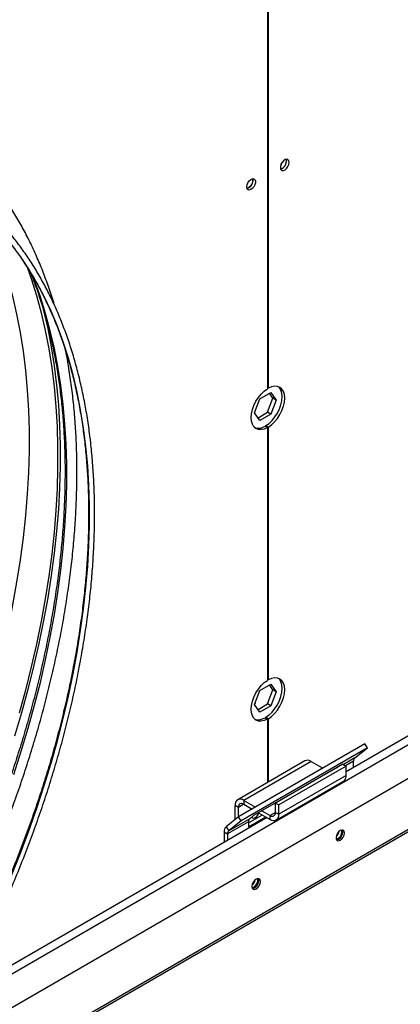
# Model space of a CAD drawing. Units: millimetres. Extents: x 5 to 414, y 3 to 291.
# Drawn here: x 303 to 306, y 80 to 88 of the extents above; entities that cross this region are included whole.
import ezdxf

# ---------------------------------------------------------------- set-up
doc = ezdxf.new("R2010")
doc.units = ezdxf.units.MM

msp = doc.modelspace()

# ---------------------------------------------------------------- linework, layer by layer
at = {"color": 7, "linetype": 'Continuous', "lineweight": 25}
for p, q in [((304.9413, 91.8926), (304.9413, 85.1542)), ((304.9477, 85.1579), (304.9477, 91.9122)), ((305.0872, 86.8938), (305.085, 86.9063)), ((311.5832, 85.7155), (305.5423, 82.2282)), ((301.8588, 79.3725), (312.6737, 85.6158)), ((302.8734, 80.3645), (311.9216, 85.5879)), ((304.8836, 85.0779), (304.9668, 85.1259)), ((304.9477, 85.1579), (304.9413, 85.1616)), ((304.9826, 85.0816), (304.9559, 85.1196)), ((304.9668, 85.1259), (305.0083, 85.0668)), ((304.8421, 84.9708), (304.8836, 85.0779)), ((304.9411, 84.9745), (304.9826, 85.0816)), ((305.0083, 85.0668), (304.9668, 84.9596)), ((305.0083, 85.0668), (304.9826, 85.0816)), ((304.8836, 84.9116), (304.8421, 84.9708)), ((304.8688, 84.9328), (304.9411, 84.9745)), ((304.9668, 84.9596), (304.9411, 84.9745)), ((304.9668, 84.9596), (304.8836, 84.9116)), ((304.922, 84.8685), (304.9413, 84.8574)), ((304.9284, 84.8722), (304.9477, 84.8611)), ((304.9284, 84.8648), (304.9284, 84.8722)), ((304.9413, 84.8574), (304.9413, 82.9273)), ((304.9477, 82.931), (304.9477, 84.8611)), ((304.8836, 82.851), (304.9668, 82.899)), ((304.9477, 82.931), (304.9413, 82.9347)), ((304.9826, 82.8547), (304.9559, 82.8927)), ((304.9668, 82.899), (305.0083, 82.8398)), ((304.8421, 82.7439), (304.8836, 82.851)), ((304.9411, 82.7475), (304.9826, 82.8547)), ((305.0083, 82.8398), (304.9668, 82.7327)), ((305.0083, 82.8398), (304.9826, 82.8547)), ((304.8836, 82.6847), (304.8421, 82.7439)), ((304.8483, 82.7527), (304.8447, 82.7506)), ((304.846, 82.7539), (304.8483, 82.7527)), ((304.8688, 82.7058), (304.9411, 82.7475)), ((304.9668, 82.7327), (304.8836, 82.6847)), ((304.9668, 82.7327), (304.9411, 82.7475)), ((304.922, 82.6416), (304.9413, 82.6304)), ((304.9284, 82.6453), (304.9477, 82.6341)), ((304.9284, 82.6379), (304.9284, 82.6453)), ((304.9413, 82.6304), (304.9413, 82.1472)), ((304.9477, 82.1509), (304.9477, 82.6341)), ((305.6851, 82.4416), (304.7208, 81.8849)), ((305.7048, 82.4111), (304.7405, 81.8545)), ((305.6089, 82.3345), (305.7048, 82.4111)), ((305.7048, 82.4111), (305.6851, 82.4416)), ((305.2276, 82.3125), (304.7134, 82.0156)), ((305.2749, 82.3078), (304.7606, 82.011)), ((305.4779, 82.2655), (304.8351, 81.8944)), ((305.5166, 82.2871), (305.0023, 81.9902)), ((305.5423, 82.2722), (305.0281, 81.9754)), ((305.2749, 82.3078), (305.3641, 82.2563)), ((305.4745, 82.2628), (305.4779, 82.2655)), ((305.5166, 82.2871), (305.5423, 82.2722)), ((305.5423, 82.201), (305.5423, 82.2722)), ((305.5998, 82.2614), (305.5998, 82.3111)), ((305.5423, 82.201), (305.0281, 81.9041)), ((305.4131, 82.2281), (305.4137, 82.2277)), ((305.4134, 82.2279), (305.4134, 82.2283)), ((305.0085, 81.8608), (305.5227, 82.1577)), ((304.7195, 81.9575), (304.6938, 81.9724)), ((304.6938, 81.8633), (304.6938, 81.9724)), ((304.7606, 82.011), (304.8499, 81.9594)), ((304.7606, 82.011), (304.7606, 81.9813)), ((304.7606, 81.9813), (304.8242, 81.9446)), ((305.0023, 81.9189), (305.0023, 81.9902)), ((305.0023, 81.9902), (305.0281, 81.9754)), ((305.0281, 81.9041), (305.0281, 81.9754)), ((304.7208, 81.8849), (304.6249, 81.8083)), ((304.7195, 81.8839), (304.7195, 81.9575)), ((304.7405, 81.8545), (304.7208, 81.8849)), ((304.7963, 81.8383), (304.9023, 81.8995)), ((304.7963, 81.8086), (304.9281, 81.8846)), ((304.8351, 81.8944), (304.8053, 81.8706)), ((304.8731, 81.9164), (304.9612, 81.8655)), ((304.8988, 81.9312), (304.9612, 81.8952)), ((304.9612, 81.8655), (304.9612, 81.8952)), ((305.0023, 81.9189), (305.0281, 81.9041)), ((304.9376, 81.8791), (302.5981, 80.5285)), ((304.7963, 81.8472), (304.6356, 81.7545)), ((304.8053, 81.8706), (304.6446, 81.7779)), ((304.7405, 81.8545), (304.6446, 81.7779)), ((304.7963, 81.8472), (304.7963, 81.8086)), ((304.6099, 81.7693), (304.6356, 81.7545)), ((304.6099, 81.7693), (304.6099, 81.6899)), ((304.6249, 81.8083), (304.6446, 81.7779)), ((304.6356, 81.7545), (304.6356, 81.7048)), ((305.5102, 81.7726), (305.5082, 81.7842)), ((304.8673, 81.4015), (304.8654, 81.4131))]:
    msp.add_line(p, q, dxfattribs=at)
at = {"color": 8, "linetype": 'Continuous', "lineweight": 25}
for p, q in [((302.6544, 80.495), (311.6963, 85.7148)), ((312.6467, 85.6156), (302.6919, 79.8688)), ((305.6089, 82.3345), (305.5216, 82.2842)), ((305.5998, 82.3111), (305.5374, 82.2751)), ((305.4183, 82.2303), (305.4177, 82.2307)), ((305.4454, 82.246), (305.4451, 82.2465)), ((304.7606, 81.9813), (304.7195, 81.9575)), ((305.0023, 81.9189), (304.9612, 81.8952))]:
    msp.add_line(p, q, dxfattribs=at)
at = {"color": 7, "linetype": 'Continuous', "lineweight": 25, "flags": 128}
for points in [[(305.1065, 86.8827), (305.1042, 86.8953), (305.0978, 86.9037), (305.0879, 86.9066), (305.0761, 86.9036), (305.0639, 86.8952), (305.0529, 86.8826), (305.0446, 86.8673), (305.0402, 86.8515), (305.0402, 86.8373), (305.0446, 86.8267), (305.0529, 86.821), (305.0639, 86.821), (305.0761, 86.8267), (305.0879, 86.8374), (305.0978, 86.8517), (305.1042, 86.8675), (305.1065, 86.8827)], [(305.0445, 86.867), (305.0508, 86.8763), (305.0557, 86.8863)], [(304.7825, 86.6957), (304.7847, 86.7109), (304.7912, 86.7267), (304.801, 86.7409), (304.8128, 86.7516), (304.8251, 86.7574), (304.8361, 86.7574), (304.8443, 86.7517), (304.8488, 86.741), (304.8488, 86.7268), (304.8443, 86.7111), (304.8361, 86.6958), (304.8251, 86.6831), (304.8128, 86.6747), (304.801, 86.6718), (304.7912, 86.6747), (304.7847, 86.683), (304.7825, 86.6957)], [(304.8264, 86.7572), (304.8288, 86.7447), (304.8263, 86.729), (304.8194, 86.713), (304.8089, 86.6989), (304.7966, 86.689), (304.7843, 86.6847), (304.784, 86.6847)], [(303.1024, 86.0894), (303.135, 85.9962), (303.1751, 85.8675), (303.2109, 85.7349), (303.2423, 85.5985), (303.2692, 85.4584), (303.2917, 85.3148), (303.3098, 85.1679), (303.3233, 85.0178), (303.3323, 84.8646), (303.3369, 84.7086), (303.3369, 84.5499), (303.3323, 84.3886), (303.3233, 84.2251), (303.3098, 84.0593), (303.2917, 83.8915), (303.2692, 83.722), (303.2423, 83.5508), (303.2109, 83.3781), (303.1751, 83.2042), (303.135, 83.0293), (303.0906, 82.8534), (303.042, 82.6769)], [(303.2238, 85.7742), (303.2296, 85.7512), (303.2611, 85.6141), (303.2882, 85.4734), (303.3108, 85.3291), (303.3289, 85.1815), (303.3425, 85.0307), (303.3516, 84.8768), (303.3561, 84.7201), (303.3561, 84.5607), (303.3516, 84.3987), (303.3425, 84.2343), (303.3289, 84.0678), (303.3108, 83.8993), (303.2882, 83.7289), (303.2611, 83.5569), (303.2296, 83.3835), (303.1937, 83.2088), (303.1534, 83.033), (303.1088, 82.8564), (303.0599, 82.679), (303.0068, 82.5012)], [(304.9413, 84.8574), (304.9166, 84.8466), (304.8931, 84.8419), (304.8714, 84.8433), (304.8524, 84.8508), (304.8369, 84.8642), (304.8254, 84.8829), (304.8183, 84.9063), (304.8159, 84.9334), (304.8183, 84.9633), (304.8254, 84.9948), (304.8369, 85.0269), (304.8524, 85.0582), (304.8714, 85.0876), (304.8931, 85.114), (304.9166, 85.1365), (304.9413, 85.1542)], [(304.9284, 84.8722), (304.953, 84.8899), (304.9766, 84.9124), (304.9983, 84.9388), (305.0172, 84.9682), (305.0328, 84.9995), (305.0443, 85.0316), (305.0514, 85.0631), (305.0538, 85.093), (305.0514, 85.1201), (305.0443, 85.1435), (305.0328, 85.1622), (305.0252, 85.1698)], [(304.9477, 84.8611), (304.9723, 84.8788), (304.9959, 84.9013), (305.0176, 84.9277), (305.0365, 84.9571), (305.052, 84.9884), (305.0636, 85.0204), (305.0707, 85.052), (305.073, 85.0819), (305.0707, 85.109), (305.0636, 85.1323), (305.052, 85.1511), (305.0365, 85.1644), (305.0176, 85.172), (304.9959, 85.1734), (304.9723, 85.1686), (304.9477, 85.1579)], [(304.9284, 82.6453), (304.953, 82.663), (304.9766, 82.6855), (304.9983, 82.7119), (305.0172, 82.7413), (305.0328, 82.7726), (305.0443, 82.8046), (305.0514, 82.8362), (305.0538, 82.8661), (305.0514, 82.8932), (305.0443, 82.9165), (305.0328, 82.9353), (305.0252, 82.9429)], [(304.9477, 82.6341), (304.9723, 82.6518), (304.9959, 82.6743), (305.0176, 82.7008), (305.0365, 82.7302), (305.052, 82.7615), (305.0636, 82.7935), (305.0707, 82.825), (305.073, 82.8549), (305.0707, 82.8821), (305.0636, 82.9054), (305.052, 82.9241), (305.0365, 82.9375), (305.0176, 82.945), (304.9959, 82.9465), (304.9723, 82.9417), (304.9477, 82.931)], [(304.9413, 82.6304), (304.9166, 82.6197), (304.8931, 82.615), (304.8714, 82.6164), (304.8524, 82.6239), (304.8369, 82.6373), (304.8254, 82.656), (304.8183, 82.6794), (304.8159, 82.7065), (304.8183, 82.7364), (304.8254, 82.7679), (304.8369, 82.7999), (304.8524, 82.8312), (304.8714, 82.8607), (304.8931, 82.8871), (304.9166, 82.9096), (304.9413, 82.9273)], [(304.8197, 81.8821), (304.8253, 81.8766), (304.8358, 81.8745), (304.8481, 81.8788), (304.8604, 81.8887), (304.8708, 81.9028), (304.8763, 81.9145)], [(305.5295, 81.7615), (305.527, 81.7743), (305.52, 81.7823), (305.5096, 81.7843), (305.4973, 81.7801), (305.485, 81.7701), (305.4746, 81.7561), (305.4676, 81.74), (305.4652, 81.7244), (305.4676, 81.7116), (305.4746, 81.7036), (305.485, 81.7016), (305.4973, 81.7058), (305.5096, 81.7158), (305.52, 81.7298), (305.527, 81.7459), (305.5295, 81.7615)], [(305.4683, 81.709), (305.4722, 81.709), (305.4845, 81.7133), (305.4968, 81.7232), (305.5072, 81.7372), (305.5142, 81.7533), (305.5166, 81.7689)], [(305.5166, 81.7689), (305.5142, 81.7817), (305.5128, 81.7842)], [(304.8866, 81.3904), (304.8842, 81.4032), (304.8772, 81.4112), (304.8668, 81.4132), (304.8545, 81.409), (304.8422, 81.399), (304.8318, 81.385), (304.8248, 81.3689), (304.8223, 81.3533), (304.8248, 81.3405), (304.8318, 81.3325), (304.8422, 81.3305), (304.8545, 81.3347), (304.8668, 81.3447), (304.8772, 81.3587), (304.8842, 81.3748), (304.8866, 81.3904)], [(304.8254, 81.3379), (304.8293, 81.3379), (304.8416, 81.3422), (304.8539, 81.3521), (304.8644, 81.3662), (304.8713, 81.3822), (304.8738, 81.3978)], [(304.8738, 81.3978), (304.8713, 81.4106), (304.87, 81.4131)]]:
    msp.add_lwpolyline(points, dxfattribs=at)
at = {"color": 8, "linetype": 'Continuous', "lineweight": 25, "flags": 128}
for points in [[(302.8203, 86.3741), (302.8232, 86.3674), (302.8719, 86.2471), (302.9163, 86.1225), (302.9564, 85.9938), (302.9921, 85.8612), (303.0235, 85.7248), (303.0505, 85.5847), (303.073, 85.4411), (303.091, 85.2942), (303.1045, 85.1441), (303.1136, 84.9909), (303.1181, 84.8349), (303.1181, 84.6762), (303.1136, 84.5149), (303.1045, 84.3513), (303.091, 84.1856), (303.073, 84.0178), (303.0505, 83.8483), (303.0235, 83.6771), (302.9921, 83.5044), (302.9809, 83.4474)], [(302.9835, 81.4358), (303.052, 81.6073), (303.1167, 81.7792), (303.1774, 81.9513), (303.2341, 82.1233), (303.2866, 82.295), (303.335, 82.4664), (303.3792, 82.6371), (303.4191, 82.8069), (303.4547, 82.9758), (303.4859, 83.1434), (303.5127, 83.3096), (303.5351, 83.4743), (303.5531, 83.6371), (303.5666, 83.798), (303.5756, 83.9568), (303.5801, 84.1132), (303.5801, 84.2671), (303.5756, 84.4183), (303.5666, 84.5666), (303.5531, 84.7119), (303.5351, 84.8541), (303.5127, 84.9928), (303.4859, 85.1281), (303.4547, 85.2597), (303.4191, 85.3875), (303.3792, 85.5113), (303.335, 85.631), (303.2866, 85.7464), (303.2341, 85.8575), (303.1774, 85.9641), (303.1167, 86.066), (303.052, 86.1633), (302.9835, 86.2556)], [(303.0023, 82.2094), (303.0592, 82.3855), (303.112, 82.5612), (303.1605, 82.7366), (303.2048, 82.9112), (303.2448, 83.0849), (303.2805, 83.2577), (303.3118, 83.4291), (303.3387, 83.5991), (303.3612, 83.7675), (303.3792, 83.9341), (303.3927, 84.0988), (303.4017, 84.2612), (303.4063, 84.4213), (303.4063, 84.5789), (303.4017, 84.7338), (303.3927, 84.8859), (303.3792, 85.0349), (303.3612, 85.1807), (303.3387, 85.3232), (303.3118, 85.4621), (303.2805, 85.5974), (303.2448, 85.7289), (303.2048, 85.8565), (303.1605, 85.98), (303.1457, 86.018)]]:
    msp.add_lwpolyline(points, dxfattribs=at)
at = {"color": 7, "linetype": 'Continuous', "lineweight": 25}
for centre, radius, start, end in [((305.0267, 86.8901), 0.0589, 284.69003, 15.61399), ((305.024, 86.8922), 0.0632, 286.36873, 1.46136), ((304.7677, 86.7428), 0.0621, 285.93626, 14.06912), ((304.8703, 84.9469), 0.0939, 254.02941, 303.38009), ((304.8703, 82.72), 0.0939, 254.02941, 303.38009), ((305.2472, 82.2692), 0.0476, 54.38242, 114.30712), ((305.6289, 82.3133), 0.0292, 133.45111, 184.40581), ((305.496, 82.1959), 0.0466, 305.01333, 6.29885), ((304.7345, 81.979), 0.0413, 50.79671, 189.21404), ((304.7446, 81.9616), 0.0254, 50.79671, 189.21404), ((304.9773, 81.9149), 0.0254, 230.79671, 9.21404), ((304.9873, 81.8975), 0.0413, 230.79671, 9.21404), ((304.8254, 81.8495), 0.0292, 133.45111, 184.40581), ((304.6584, 81.773), 0.0486, 133.45111, 184.40581), ((304.6647, 81.7567), 0.0292, 133.45111, 184.40581), ((305.4176, 81.789), 0.0738, 311.79169, 348.27113), ((305.4466, 81.773), 0.0636, 288.79761, 359.63879), ((304.7751, 81.4177), 0.0735, 310.89482, 349.11056), ((304.8038, 81.4019), 0.0636, 288.79761, 359.63879)]:
    msp.add_arc(centre, radius, start, end, dxfattribs=at)
for points, knots in [([(303.3128, 85.7917), (303.3123, 85.7936), (303.3, 85.8373), (303.2723, 85.9198), (303.2295, 86.0386), (303.1823, 86.1531), (303.1315, 86.2639), (303.0769, 86.3706), (303.0183, 86.4729), (302.9707, 86.5501), (302.9414, 86.5916), (302.9341, 86.602)], [0, 0, 0, 0, 0.006019, 0.141737, 0.277417, 0.413051, 0.54863, 0.684146, 0.819589, 0.954954, 1, 1, 1, 1]), ([(302.5897, 80.5239), (302.6029, 80.5481), (302.6447, 80.6249), (302.7119, 80.7557), (302.7913, 80.9161), (302.8674, 81.0777), (302.9402, 81.24), (303.0096, 81.4031), (303.0756, 81.5666), (303.138, 81.7306), (303.1969, 81.8947), (303.2522, 82.0588), (303.3038, 82.2228), (303.3516, 82.3865), (303.3957, 82.5496), (303.4359, 82.7122), (303.4722, 82.8739), (303.5046, 83.0347), (303.5331, 83.1943), (303.5575, 83.3526), (303.578, 83.5095), (303.5945, 83.6647), (303.6069, 83.8182), (303.6152, 83.9697), (303.6195, 84.1191), (303.6197, 84.2663), (303.6158, 84.4111), (303.6078, 84.5533), (303.5958, 84.6929), (303.5797, 84.8296), (303.5596, 84.9634), (303.5355, 85.094), (303.5073, 85.2214), (303.4752, 85.3455), (303.4392, 85.466), (303.3992, 85.5829), (303.3554, 85.696), (303.3078, 85.8053), (303.2564, 85.9106), (303.2013, 86.0118), (303.1425, 86.1088), (303.0802, 86.2015), (303.0142, 86.2897), (302.9485, 86.3698), (302.9032, 86.4182), (302.8823, 86.4405)], [0, 0, 0, 0, 0.010871, 0.034503, 0.058136, 0.081769, 0.105402, 0.129036, 0.15267, 0.176304, 0.199939, 0.223574, 0.24721, 0.270847, 0.294484, 0.318122, 0.341761, 0.3654, 0.38904, 0.412682, 0.436324, 0.459967, 0.483611, 0.507255, 0.530901, 0.554547, 0.578193, 0.60184, 0.625488, 0.649135, 0.672781, 0.696427, 0.720071, 0.743714, 0.767354, 0.790991, 0.814624, 0.838252, 0.861874, 0.88549, 0.909099, 0.9327, 0.956293, 0.979877, 1, 1, 1, 1]), ([(302.884, 86.3713), (302.8931, 86.3615), (302.9263, 86.3258), (302.9801, 86.2594), (303.0452, 86.1723), (303.1066, 86.0805), (303.1644, 85.9846), (303.2187, 85.8845), (303.2693, 85.7802), (303.3161, 85.6721), (303.3592, 85.56), (303.3984, 85.4442), (303.4338, 85.3248), (303.4653, 85.2019), (303.4928, 85.0756), (303.5164, 84.946), (303.536, 84.8133), (303.5517, 84.6776), (303.5633, 84.5391), (303.5708, 84.3979), (303.5744, 84.254), (303.5738, 84.1078), (303.5693, 83.9593), (303.5606, 83.8087), (303.548, 83.6562), (303.5313, 83.5018), (303.5106, 83.3458), (303.486, 83.1883), (303.4573, 83.0295), (303.4248, 82.8696), (303.3883, 82.7086), (303.348, 82.5468), (303.3038, 82.3844), (303.2559, 82.2215), (303.2042, 82.0583), (303.1489, 81.8949), (303.0899, 81.7315), (303.0274, 81.5683), (302.9614, 81.4055), (302.8919, 81.2431), (302.8191, 81.0815), (302.743, 80.9207), (302.6636, 80.761), (302.5991, 80.6358), (302.5601, 80.5644), (302.5497, 80.5453)], [0, 0, 0, 0, 0.009116, 0.033136, 0.057147, 0.081149, 0.105142, 0.129126, 0.153102, 0.177072, 0.201035, 0.224993, 0.248946, 0.272895, 0.296842, 0.320786, 0.344729, 0.36867, 0.39261, 0.416551, 0.440491, 0.464431, 0.488371, 0.512312, 0.536253, 0.560195, 0.584138, 0.608081, 0.632025, 0.65597, 0.679916, 0.703863, 0.72781, 0.751758, 0.775707, 0.799656, 0.823606, 0.847557, 0.871508, 0.895459, 0.919411, 0.943363, 0.967315, 0.991267, 1, 1, 1, 1]), ([(303.1292, 86.0414), (303.1408, 86.0121), (303.1675, 85.9451), (303.2047, 85.8359), (303.2414, 85.7148), (303.2742, 85.59), (303.3031, 85.4619), (303.328, 85.3305), (303.349, 85.1959), (303.3661, 85.0582), (303.3791, 84.9177), (303.3881, 84.7744), (303.3931, 84.6285), (303.394, 84.48), (303.391, 84.3293), (303.3838, 84.1764), (303.3727, 84.0214), (303.3575, 83.8645), (303.3384, 83.7059), (303.3152, 83.5457), (303.2881, 83.3842), (303.257, 83.2213), (303.222, 83.0574), (303.1831, 82.8925), (303.1404, 82.7268), (303.0939, 82.5606), (303.0436, 82.3939), (302.9896, 82.2269), (302.932, 82.0598), (302.8707, 81.8928), (302.806, 81.726), (302.7377, 81.5595), (302.666, 81.3937), (302.591, 81.2285), (302.5127, 81.0642), (302.4311, 80.901), (302.3634, 80.7703), (302.3219, 80.6945), (302.3097, 80.6723)], [0, 0, 0, 0, 0.022135, 0.050574, 0.079003, 0.107424, 0.135838, 0.164246, 0.19265, 0.221052, 0.249451, 0.27785, 0.306248, 0.334646, 0.363045, 0.391444, 0.419845, 0.448247, 0.47665, 0.505056, 0.533463, 0.561871, 0.590282, 0.618694, 0.647108, 0.675524, 0.703941, 0.732359, 0.760779, 0.7892, 0.817623, 0.846046, 0.87447, 0.902895, 0.931321, 0.959747, 0.988174, 1, 1, 1, 1]), ([(302.3907, 80.6303), (302.4177, 80.6805), (302.4737, 80.7847), (302.5551, 80.9448), (302.6356, 81.1098), (302.7128, 81.2758), (302.7867, 81.4427), (302.8572, 81.6102), (302.9242, 81.7782), (302.9877, 81.9465), (303.0477, 82.115), (303.1039, 82.2835), (303.1565, 82.4519), (303.2054, 82.6199), (303.2504, 82.7875), (303.2916, 82.9544), (303.3289, 83.1205), (303.3623, 83.2857), (303.3917, 83.4497), (303.4172, 83.6125), (303.4386, 83.7738), (303.456, 83.9335), (303.4694, 84.0915), (303.4787, 84.2476), (303.4839, 84.4017), (303.485, 84.5535), (303.482, 84.7031), (303.475, 84.8501), (303.4638, 84.9945), (303.4486, 85.1362), (303.4291, 85.2746), (303.4127, 85.375), (303.4016, 85.4281), (303.3997, 85.4372)], [0, 0, 0, 0, 0.030739, 0.063908, 0.097077, 0.130246, 0.163416, 0.196587, 0.229759, 0.262932, 0.296107, 0.329282, 0.36246, 0.395638, 0.428819, 0.462002, 0.495186, 0.528373, 0.561562, 0.594753, 0.627947, 0.661142, 0.69434, 0.72754, 0.760742, 0.793946, 0.827151, 0.860357, 0.893564, 0.926771, 0.959977, 0.993181, 1, 1, 1, 1])]:
    msp.add_open_spline(points, degree=3, knots=knots, dxfattribs=at)

doc.saveas('drawing.dxf')
